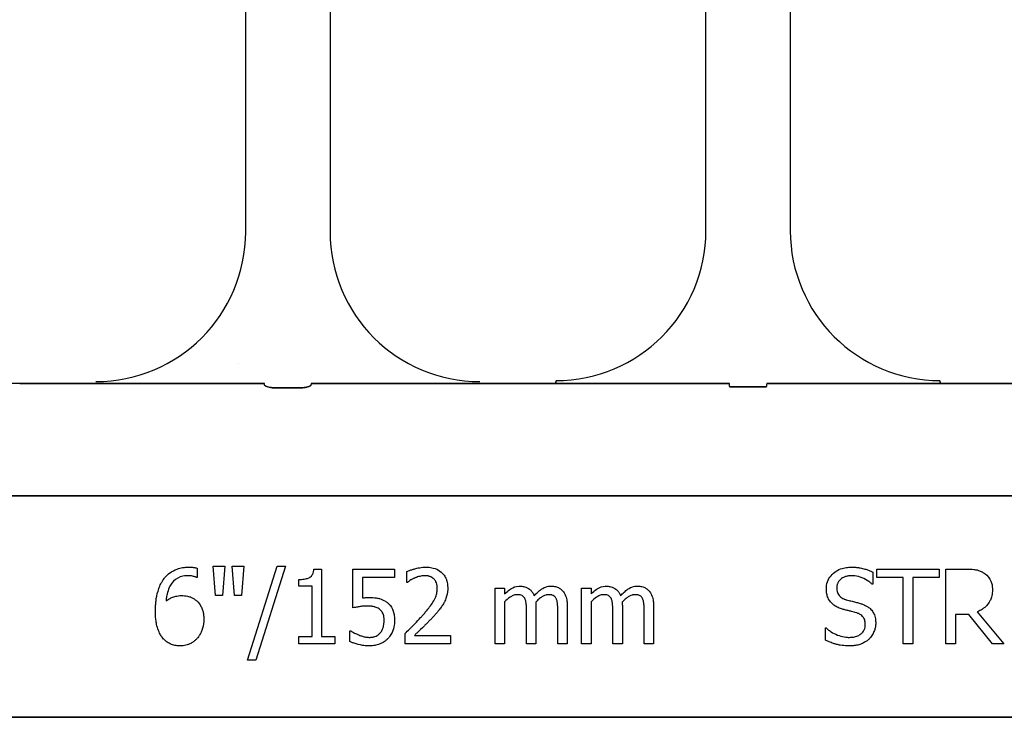
# Model space of a CAD drawing. Units: inches. Extents: x -43 to 176, y -16 to 209.
# Drawn here: x 75 to 76, y 146 to 147 of the extents above; entities that cross this region are included whole.
import ezdxf

# ---------------------------------------------------------------- set-up
doc = ezdxf.new("R2010")
doc.units = ezdxf.units.IN
doc.header["$MEASUREMENT"] = 0

msp = doc.modelspace()

# ---------------------------------------------------------------- hatches: boundary and pattern name
h = msp.add_hatch()
h.set_pattern_fill('AR-CONC', color=256, scale=0.644452)
h.set_pattern_definition([(50, (89.6413, 145.7335), (4.6224, -0.4044), [0.4833, -5.3167]), (355, (89.6413, 145.7335), (-0.8942, 4.8475), [0.3867, -4.2534]), (100.451, (90.0265, 145.6998), (3.7282, 4.4431), [0.4108, -4.5185]), (46.184, (89.6413, 147.0224), (6.8779, -1.0667), [0.725, -7.9751]), (96.636, (90.2144, 146.9335), (6.0235, 6.2777), [0.6162, -6.7778]), (351.184, (89.641, 147.0224), (6.0235, 6.2777), [0.58, -6.38]), (21, (90.2857, 146.7), (3.8468, -2.5947), [0.4833, -5.3167]), (326, (90.2857, 146.7), (1.568, 4.6732), [0.3867, -4.2534]), (71.451, (90.6063, 146.484), (5.4148, 2.0786), [0.4108, -4.5185]), (37.5, (89.6413, 145.7335), (0.07836, 2.14534), [0, -4.20183, 0, -4.31783, 0, -4.2695]), (7.5, (89.6413, 145.7335), (1.69536, 2.5418), [0, -2.4618, 0, -4.10516, 0, -1.62724]), (327.5, (88.2042, 145.7335), (3.44023, -0.14536), [0, -1.61113, 0, -5.02673, 0, -6.67008]), (317.5, (87.5597, 145.7335), (3.75836, 0.6451), [0, -2.09447, 0, -3.33826, 0, -4.73672])])
h.paths.add_polyline_path([(72.5571, 150.0135), (78.5571, 150.0135), (78.5571, 146.113), (72.5571, 146.113)])

# ---------------------------------------------------------------- linework, layer by layer
at = {"color": 0}
for p, q in [((75.1031, 146.3585), (75.1031, 146.8027)), ((75.1031, 146.3585), (75.1031, 146.8027)), ((75.2437, 146.8027), (75.2437, 146.3585)), ((75.2437, 146.8027), (75.2437, 146.3585)), ((75.8704, 146.3603), (75.8704, 146.8046)), ((75.8704, 146.3603), (75.8704, 146.8046)), ((76.0111, 146.8046), (76.0111, 146.3603)), ((76.0111, 146.8046), (76.0111, 146.3603)), ((74.8531, 146.1054), (74.7263, 146.1054)), ((74.7263, 146.1054), (74.8531, 146.1054)), ((75.1344, 146.1052), (74.9357, 146.1052)), ((74.9357, 146.1052), (75.1344, 146.1052)), ((75.1964, 146.0983), (75.1503, 146.0983)), ((75.1503, 146.0983), (75.1964, 146.0983)), ((75.2123, 146.1052), (75.411, 146.1052)), ((75.411, 146.1052), (75.2123, 146.1052)), ((75.4937, 146.1054), (75.6204, 146.1054)), ((75.6204, 146.1054), (75.4937, 146.1054)), ((75.6204, 146.1085), (75.6204, 146.1072)), ((75.6204, 146.1085), (75.6204, 146.1072)), ((75.6204, 146.1072), (75.6204, 146.1085)), ((75.6204, 146.1072), (75.6204, 146.1085)), ((75.6204, 146.1063), (75.6204, 146.1072)), ((75.6204, 146.1063), (75.6204, 146.1072)), ((75.6204, 146.1063), (75.6204, 146.1072)), ((75.6204, 146.1063), (75.6204, 146.1072)), ((75.6204, 146.1063), (75.6204, 146.1054)), ((75.6204, 146.1063), (75.6204, 146.1054)), ((75.6204, 146.1063), (75.6204, 146.1054)), ((75.6204, 146.1063), (75.6204, 146.1054)), ((75.7031, 146.1052), (75.9096, 146.1052)), ((75.9096, 146.1052), (75.7031, 146.1052)), ((75.91, 146.1001), (75.9714, 146.1001)), ((75.9714, 146.1001), (75.91, 146.1001)), ((76.1784, 146.1052), (75.9719, 146.1052)), ((75.9719, 146.1052), (76.1784, 146.1052)), ((76.2611, 146.1072), (76.2611, 146.1085)), ((76.2611, 146.1072), (76.2611, 146.1085)), ((76.2611, 146.1085), (76.2611, 146.1072)), ((76.2611, 146.1085), (76.2611, 146.1072)), ((76.2611, 146.1063), (76.2611, 146.1072)), ((76.2611, 146.1063), (76.2611, 146.1072)), ((76.2611, 146.1063), (76.2611, 146.1072)), ((76.2611, 146.1063), (76.2611, 146.1072)), ((76.2611, 146.1063), (76.2611, 146.1054)), ((76.2611, 146.1063), (76.2611, 146.1054)), ((76.2611, 146.1063), (76.2611, 146.1054)), ((76.2611, 146.1063), (76.2611, 146.1054)), ((76.3878, 146.1054), (76.2611, 146.1054)), ((76.2611, 146.1054), (76.3878, 146.1054)), ((72.5571, 145.9182), (78.5571, 145.9182)), ((78.5571, 145.9182), (72.5571, 145.9182)), ((75.0222, 145.7974), (75.0222, 145.7817)), ((75.0529, 145.7517), (75.0491, 145.8007)), ((75.0491, 145.8007), (75.0681, 145.8007)), ((75.0681, 145.8007), (75.0644, 145.7517)), ((75.0845, 145.7517), (75.0808, 145.8007)), ((75.0808, 145.8007), (75.0998, 145.8007)), ((75.0998, 145.8007), (75.096, 145.7517)), ((75.1061, 145.6441), (75.1554, 145.8007)), ((75.1694, 145.8007), (75.1202, 145.6441)), ((75.1554, 145.8007), (75.1694, 145.8007)), ((75.0222, 145.7817), (75.0215, 145.7817)), ((75.2167, 145.796), (75.2295, 145.796)), ((75.2295, 145.796), (75.2295, 145.6836)), ((75.2817, 145.7311), (75.2817, 145.796)), ((75.2817, 145.796), (75.3514, 145.796)), ((75.3514, 145.7817), (75.2976, 145.7817)), ((75.2976, 145.7817), (75.2976, 145.7478)), ((75.3514, 145.796), (75.3514, 145.7817)), ((75.3719, 145.7738), (75.3719, 145.7916)), ((76.1488, 145.7909), (76.1488, 145.7707)), ((76.1552, 145.7817), (76.1552, 145.796)), ((76.1552, 145.796), (76.2596, 145.796)), ((76.1995, 145.7817), (76.1552, 145.7817)), ((76.1995, 145.671), (76.1995, 145.7817)), ((76.2153, 145.7817), (76.2153, 145.671)), ((76.2596, 145.7817), (76.2153, 145.7817)), ((76.2596, 145.796), (76.2596, 145.7817)), ((76.2707, 145.671), (76.2707, 145.796)), ((76.2707, 145.796), (76.3026, 145.796)), ((75.1915, 145.7675), (75.1915, 145.7786)), ((75.2137, 145.7675), (75.1915, 145.7675)), ((75.2137, 145.6836), (75.2137, 145.7675)), ((75.3728, 145.7738), (75.3719, 145.7738)), ((75.5191, 145.671), (75.5191, 145.7643)), ((75.5191, 145.7643), (75.5349, 145.7643)), ((75.5349, 145.7643), (75.5349, 145.7545)), ((75.6631, 145.671), (75.6631, 145.7643)), ((75.6631, 145.7643), (75.6789, 145.7643)), ((75.6789, 145.7643), (75.6789, 145.7545)), ((76.1488, 145.7707), (76.1476, 145.7707)), ((75.0644, 145.7517), (75.0529, 145.7517)), ((75.096, 145.7517), (75.0845, 145.7517)), ((75.5349, 145.7413), (75.5349, 145.671)), ((75.5871, 145.7329), (75.5871, 145.671)), ((75.6393, 145.7328), (75.6393, 145.671)), ((75.6789, 145.7413), (75.6789, 145.671)), ((75.7311, 145.7329), (75.7311, 145.671)), ((75.7833, 145.7328), (75.7833, 145.671)), ((75.5713, 145.671), (75.5713, 145.7258)), ((75.6235, 145.671), (75.6235, 145.7258)), ((75.7153, 145.671), (75.7153, 145.7258)), ((75.7675, 145.671), (75.7675, 145.7258)), ((76.3091, 145.72), (76.2865, 145.72)), ((76.2865, 145.72), (76.2865, 145.671)), ((76.3485, 145.671), (76.3091, 145.72)), ((76.3228, 145.7247), (76.3672, 145.671)), ((75.1915, 145.671), (75.1915, 145.6836)), ((75.1915, 145.6836), (75.2137, 145.6836)), ((75.2295, 145.6836), (75.2517, 145.6836)), ((75.2517, 145.6836), (75.2517, 145.671)), ((75.277, 145.6751), (75.277, 145.6931)), ((75.277, 145.6931), (75.2782, 145.6931)), ((75.3688, 145.671), (75.3688, 145.6884)), ((75.3844, 145.6852), (75.4447, 145.6852)), ((75.4447, 145.6852), (75.4447, 145.671)), ((76.0697, 145.6774), (76.0697, 145.6979)), ((76.0697, 145.6979), (76.0709, 145.6979)), ((75.2517, 145.671), (75.1915, 145.671)), ((75.4447, 145.671), (75.3688, 145.671)), ((75.5349, 145.671), (75.5191, 145.671)), ((75.5871, 145.671), (75.5713, 145.671)), ((75.6393, 145.671), (75.6235, 145.671)), ((75.6789, 145.671), (75.6631, 145.671)), ((75.7311, 145.671), (75.7153, 145.671)), ((75.7833, 145.671), (75.7675, 145.671)), ((76.2153, 145.671), (76.1995, 145.671)), ((76.2865, 145.671), (76.2707, 145.671)), ((76.3672, 145.671), (76.3485, 145.671)), ((75.1202, 145.6441), (75.1061, 145.6441)), ((72.5571, 145.5487), (78.5571, 145.5487)), ((78.5571, 145.5487), (72.5571, 145.5487))]:
    msp.add_line(p, q, dxfattribs=at)
for points in [[(74.7263, 146.1054), (74.7263, 146.1054, 0.001298), (74.6724, 146.1053)], [(74.907, 146.1053), (74.907, 146.1053, 0.001535), (74.8531, 146.1054)], [(74.8531, 146.1054), (74.8531, 146.1054, -0.001298), (74.907, 146.1053)], [(74.9357, 146.1052), (74.9357, 146.1052, -0.001819), (74.907, 146.1053)], [(74.907, 146.1053), (74.907, 146.1053, 0.001526), (74.9357, 146.1052)], [(75.1347, 146.1029, 0.078814), (75.1348, 146.1026, 0.057826), (75.1349, 146.1023, 0.050493), (75.1353, 146.1019, 0.041197), (75.1359, 146.1014, 0.036347), (75.1371, 146.1008, 0.036924), (75.1398, 146.0997, 0.037516), (75.1445, 146.0987, 0.036768), (75.1503, 146.0983)], [(75.1503, 146.0983, -0.057192), (75.1415, 146.0993, -0.037947), (75.138, 146.1004, -0.038224), (75.1362, 146.1013, -0.050937), (75.1353, 146.1019, -0.065186), (75.1349, 146.1024, -0.061203), (75.1348, 146.1027, -0.053441), (75.1347, 146.1029)], [(75.1964, 146.0983, 0.057192), (75.2052, 146.0993, 0.037947), (75.2087, 146.1004, 0.038224), (75.2105, 146.1013, 0.050937), (75.2115, 146.1019, 0.065186), (75.2119, 146.1024, 0.061203), (75.212, 146.1027, 0.053441), (75.212, 146.1029)], [(75.212, 146.1029, -0.078814), (75.212, 146.1026, -0.057826), (75.2118, 146.1023, -0.050493), (75.2115, 146.1019, -0.041197), (75.2108, 146.1014, -0.036347), (75.2096, 146.1008, -0.036924), (75.207, 146.0997, -0.037516), (75.2022, 146.0987, -0.036768), (75.1964, 146.0983)], [(75.411, 146.1052), (75.411, 146.1052, 0.001819), (75.4397, 146.1053)], [(75.4397, 146.1053), (75.4397, 146.1053, -0.001526), (75.411, 146.1052)], [(75.4397, 146.1053), (75.4397, 146.1053, -0.001535), (75.4937, 146.1054)], [(75.4937, 146.1054), (75.4937, 146.1054, 0.001298), (75.4397, 146.1053)], [(75.6204, 146.1054), (75.6204, 146.1054, -0.001298), (75.6744, 146.1053)], [(75.6744, 146.1053), (75.6744, 146.1053, 0.001535), (75.6204, 146.1054)], [(75.6744, 146.1053), (75.6744, 146.1053, 0.001526), (75.7031, 146.1052)], [(75.7031, 146.1052), (75.7031, 146.1052, -0.001819), (75.6744, 146.1053)], [(76.2071, 146.1053), (76.2071, 146.1053, -0.001526), (76.1784, 146.1052)], [(76.1784, 146.1052), (76.1784, 146.1052, 0.001819), (76.2071, 146.1053)], [(76.2611, 146.1054), (76.2611, 146.1054, 0.001298), (76.2071, 146.1053)], [(76.2071, 146.1053), (76.2071, 146.1053, -0.001535), (76.2611, 146.1054)], [(74.9662, 145.7788, -0.005126), (74.968, 145.7812, -0.072001), (74.9768, 145.7896, -0.072814), (74.9888, 145.796, -0.048042), (74.9976, 145.7983, -0.024053), (75.0044, 145.799, -0.01078), (75.0067, 145.7991, -0.003938), (75.0082, 145.7991)], [(75.0082, 145.7991, -0.0021), (75.01, 145.7991, -0.020399), (75.0144, 145.7989, -0.00858), (75.017, 145.7986, -0.009857), (75.0184, 145.7984, -0.019843), (75.0201, 145.798, -0.008644), (75.0214, 145.7977, -0.002615), (75.0222, 145.7974)], [(75.3719, 145.7916, -0.008943), (75.3747, 145.7929, -0.014129), (75.3775, 145.794, -0.014593), (75.3824, 145.7956, -0.012764), (75.3883, 145.7972, -0.036282), (75.3983, 145.7989, -0.011151), (75.4003, 145.799, -0.007342), (75.4034, 145.7991)], [(75.4034, 145.7991, -0.009164), (75.407, 145.799, -0.045863), (75.4158, 145.7977, -0.091868), (75.427, 145.7925, -0.078497), (75.4339, 145.7856, -0.031615), (75.4358, 145.7825, -0.032545), (75.4377, 145.7785, -0.042088), (75.4391, 145.7734, -0.02417), (75.4398, 145.7689, -0.016932), (75.4399, 145.7663, -0.005183), (75.44, 145.7645)], [(76.0713, 145.7629, -0.010512), (76.0714, 145.7657, -0.183838), (76.0811, 145.7871, -0.140563), (76.1001, 145.7977, -0.046114), (76.1086, 145.799, -0.008345), (76.1124, 145.7991)], [(76.1124, 145.7991, -0.005375), (76.116, 145.7991, -0.020304), (76.1218, 145.7987, -0.016399), (76.1277, 145.7978, -0.025934), (76.1357, 145.796, -0.01787), (76.1413, 145.7942, -0.023467), (76.1467, 145.7919, -0.004507), (76.1488, 145.7909)], [(75.0062, 145.7849, 0.009741), (75.0033, 145.7848, 0.070926), (74.9939, 145.7828, 0.142357), (74.9801, 145.7726, 0.060876), (74.9757, 145.7652, 0.050865), (74.9721, 145.7542, 0.0269), (74.9708, 145.7466, 0.00521), (74.9704, 145.7428)], [(75.0215, 145.7817, 0.008577), (75.0206, 145.7822, 0.021052), (75.0197, 145.7825, 0.007886), (75.0188, 145.7829, 0.00843), (75.0174, 145.7833, 0.014529), (75.0159, 145.7837, 0.017493), (75.0125, 145.7844, 0.027237), (75.0091, 145.7848, 0.004572), (75.0081, 145.7848, 0.00365), (75.0062, 145.7849)], [(75.1915, 145.7786, 0.003634), (75.1937, 145.7786, 0.044177), (75.203, 145.7796, 0.061422), (75.2087, 145.7815, 0.027027), (75.2101, 145.7822, 0.072191), (75.2126, 145.7843, 0.06769), (75.2145, 145.787, 0.062378), (75.216, 145.7911, 0.02728), (75.2165, 145.7938, 0.00874), (75.2167, 145.796)], [(75.3845, 145.7809, 0.004941), (75.3826, 145.78, 0.025633), (75.3796, 145.7783, 0.005614), (75.3785, 145.7777, 0.00863), (75.3756, 145.7758, 0.005508), (75.3742, 145.7748, 0.003169), (75.3728, 145.7738)], [(75.4018, 145.7849, 0.0054), (75.3996, 145.7848, 0.010833), (75.3979, 145.7846, 0.023536), (75.3952, 145.7842, 0.036905), (75.3877, 145.7821, 0.005569), (75.3856, 145.7813, 0.001392), (75.3845, 145.7809)], [(75.4166, 145.7798, 0.004388), (75.4159, 145.7804, 0.044982), (75.4134, 145.7821, 0.038236), (75.4106, 145.7834, 0.020233), (75.4087, 145.784, 0.019401), (75.4073, 145.7844, 0.021705), (75.4048, 145.7847, 0.017595), (75.4033, 145.7849, 0.007208), (75.4018, 145.7849)], [(76.1138, 145.7849, 0.008887), (76.1115, 145.7848, 0.018545), (76.1093, 145.7847, 0.012154), (76.1071, 145.7843, 0.02886), (76.1043, 145.7837, 0.016569), (76.1022, 145.783, 0.03203), (76.0996, 145.7819, 0.075528), (76.0941, 145.778, 0.049057), (76.0916, 145.775, 0.035368), (76.0905, 145.773, 0.024519), (76.0898, 145.7715, 0.028577), (76.0893, 145.7698, 0.015132), (76.089, 145.7682, 0.036438), (76.0887, 145.7659, 0.008963), (76.0887, 145.7648)], [(76.1476, 145.7707, 0.005092), (76.1459, 145.7722, 0.031658), (76.1422, 145.7752, 0.051906), (76.1309, 145.7814, 0.075708), (76.1185, 145.7846, 0.011665), (76.1161, 145.7848, 0.006474), (76.1138, 145.7849)], [(76.3026, 145.796, -0.003306), (76.3067, 145.7959, -0.022323), (76.3169, 145.7953, -0.011875), (76.32, 145.7949, -0.037567), (76.3249, 145.7937, -0.042641), (76.3306, 145.7914, -0.008774), (76.3315, 145.7909, -0.010055), (76.3333, 145.7898, -0.002511), (76.3341, 145.7893)], [(76.3341, 145.7893, -0.005133), (76.3358, 145.7881, -0.134924), (76.3457, 145.7756, -0.05154), (76.3475, 145.7698, -0.028659), (76.348, 145.7658, -0.008686), (76.3481, 145.7638, -0.004823), (76.3482, 145.7618)], [(74.9526, 145.7259, -0.004652), (74.9527, 145.7311, -0.019208), (74.9533, 145.7398, -0.012154), (74.9541, 145.7466, -0.048842), (74.9583, 145.7634, -0.031323), (74.9617, 145.7713, -0.022821), (74.9643, 145.7758, -0.004696), (74.9662, 145.7788)], [(75.3983, 145.7188, 0.004827), (75.4026, 145.7238, 0.006859), (75.4068, 145.7288, 0.006226), (75.4098, 145.7327, 0.021721), (75.4154, 145.7408, 0.050215), (75.4199, 145.7495, 0.04699), (75.422, 145.7574, 0.024572), (75.4224, 145.7607, 0.008667), (75.4226, 145.764)], [(75.4226, 145.764, 0.006206), (75.4225, 145.7656, 0.054619), (75.4217, 145.771, 0.043609), (75.4204, 145.7745, 0.029107), (75.4194, 145.7764, 0.03682), (75.4179, 145.7784, 0.014126), (75.4174, 145.779, 0.006623), (75.4166, 145.7798)], [(75.44, 145.7645, -0.005303), (75.4399, 145.762, -0.079346), (75.437, 145.7468, -0.01882), (75.4354, 145.743, -0.015088), (75.4344, 145.7408, -0.004976), (75.4336, 145.7394)], [(75.5349, 145.7545, -0.007397), (75.5375, 145.7571, -0.044595), (75.5454, 145.7632, -0.133867), (75.5583, 145.7674, -0.004974), (75.5601, 145.7675)], [(75.5601, 145.7675, -0.005241), (75.562, 145.7674, -0.056097), (75.5678, 145.7665, -0.1018), (75.5765, 145.7624, -0.066942), (75.5802, 145.7586, -0.055431), (75.583, 145.754, -0.009078), (75.5838, 145.7523, -0.002267), (75.5842, 145.7514)], [(75.5842, 145.7514, -0.006963), (75.587, 145.7544, -0.031185), (75.5932, 145.7601, -0.03702), (75.5983, 145.7637, -0.09764), (75.6081, 145.7672, -0.020104), (75.6102, 145.7674, -0.006693), (75.6123, 145.7675)], [(75.6123, 145.7675, -0.006724), (75.6143, 145.7674, -0.066473), (75.6216, 145.7661, -0.064442), (75.6271, 145.7635, -0.038129), (75.6292, 145.7619, -0.014423), (75.6302, 145.761, -0.009225), (75.6316, 145.7595)], [(75.6789, 145.7545, -0.007397), (75.6815, 145.7571, -0.044595), (75.6894, 145.7632, -0.133867), (75.7023, 145.7674, -0.004974), (75.7041, 145.7675)], [(75.7041, 145.7675, -0.005241), (75.706, 145.7674, -0.056097), (75.7118, 145.7665, -0.1018), (75.7205, 145.7624, -0.066942), (75.7242, 145.7586, -0.055431), (75.727, 145.754, -0.009078), (75.7278, 145.7523, -0.002267), (75.7281, 145.7514)], [(75.7281, 145.7514, -0.006963), (75.731, 145.7544, -0.031185), (75.7372, 145.7601, -0.03702), (75.7423, 145.7637, -0.09764), (75.7521, 145.7672, -0.020104), (75.7542, 145.7674, -0.006693), (75.7563, 145.7675)], [(75.7563, 145.7675, -0.006724), (75.7583, 145.7674, -0.066473), (75.7656, 145.7661, -0.064442), (75.7711, 145.7635, -0.038129), (75.7732, 145.7619, -0.014423), (75.7742, 145.761, -0.009225), (75.7756, 145.7595)], [(76.0887, 145.7648, 0.004562), (76.0888, 145.7631, 0.023963), (76.089, 145.7605, 0.098857), (76.0914, 145.7537, 0.071672), (76.0941, 145.7503, 0.091224), (76.1006, 145.7462, 0.010898), (76.1018, 145.7457, 0.007581), (76.1034, 145.7451, 0.001894), (76.1042, 145.7448)], [(74.9704, 145.7428, -0.006603), (74.9725, 145.7443, -0.019666), (74.9754, 145.7461, -0.015174), (74.9785, 145.7477, -0.04088), (74.9849, 145.7502, -0.025711), (74.9883, 145.751, -0.033734), (74.9934, 145.7516, -0.007134), (74.996, 145.7517)], [(74.996, 145.7517, -0.004358), (74.9984, 145.7516, -0.02841), (75.004, 145.7511, -0.026498), (75.0079, 145.7503, -0.058434), (75.0139, 145.7481, -0.034607), (75.018, 145.7456, -0.006764), (75.0199, 145.7441)], [(75.2976, 145.7478, -0.003008), (75.2997, 145.7481, -0.008715), (75.3026, 145.7483, -0.004671), (75.3054, 145.7484, -0.005846), (75.3076, 145.7485, -0.002013), (75.309, 145.7485)], [(75.309, 145.7485, -0.004788), (75.3129, 145.7484, -0.016374), (75.3177, 145.7481, -0.021309), (75.3235, 145.7473, -0.018786), (75.3263, 145.7467, -0.080685), (75.336, 145.7423, -0.00919), (75.3384, 145.7407)], [(75.556, 145.7532, 0.010063), (75.5544, 145.7532, 0.050579), (75.5518, 145.7527, 0.065062), (75.5464, 145.7504, 0.056262), (75.5371, 145.7434, 0.004206), (75.536, 145.7424, 0.002337), (75.5349, 145.7413)], [(75.5688, 145.7466, 0.005799), (75.5683, 145.7475, 0.148891), (75.5641, 145.7516, 0.06716), (75.561, 145.7528, 0.025119), (75.5593, 145.7531, 0.017363), (75.5579, 145.7532, 0.006621), (75.5569, 145.7532, 0.003677), (75.556, 145.7532)], [(75.6082, 145.7532, 0.010401), (75.6066, 145.7531, 0.042692), (75.6043, 145.7527, 0.009528), (75.6035, 145.7525, 0.05127), (75.5991, 145.7508, 0.01872), (75.5971, 145.7496, 0.030414), (75.592, 145.7459, 0.018502), (75.589, 145.7432, 0.005142), (75.5868, 145.741)], [(75.621, 145.7466, 0.00747), (75.6205, 145.7475, 0.062009), (75.6191, 145.7494, 0.044993), (75.6177, 145.7507, 0.08838), (75.6141, 145.7525, 0.028435), (75.6125, 145.7529, 0.025479), (75.6106, 145.7532, 0.008765), (75.6096, 145.7532, 0.005474), (75.6082, 145.7532)], [(75.6316, 145.7595, -0.010252), (75.633, 145.7578, -0.035098), (75.6346, 145.7551, -0.062648), (75.6379, 145.7469, -0.026689), (75.6387, 145.7425, -0.02747), (75.6393, 145.7363, -0.004073), (75.6393, 145.7346, -0.002262), (75.6393, 145.7328)], [(75.7, 145.7532, 0.010063), (75.6984, 145.7532, 0.050579), (75.6957, 145.7527, 0.065062), (75.6904, 145.7504, 0.056262), (75.6811, 145.7434, 0.004206), (75.68, 145.7424, 0.002337), (75.6789, 145.7413)], [(75.7128, 145.7466, 0.005799), (75.7123, 145.7475, 0.148891), (75.7081, 145.7516, 0.06716), (75.705, 145.7528, 0.025119), (75.7033, 145.7531, 0.017363), (75.7019, 145.7532, 0.006621), (75.7009, 145.7532, 0.003677), (75.7, 145.7532)], [(75.7522, 145.7532, 0.010401), (75.7506, 145.7531, 0.042692), (75.7483, 145.7527, 0.009528), (75.7475, 145.7525, 0.05127), (75.7431, 145.7508, 0.01872), (75.7411, 145.7496, 0.030414), (75.736, 145.7459, 0.018502), (75.733, 145.7432, 0.005142), (75.7308, 145.741)], [(75.765, 145.7466, 0.00747), (75.7645, 145.7475, 0.062009), (75.7631, 145.7494, 0.044993), (75.7617, 145.7507, 0.08838), (75.7581, 145.7525, 0.028435), (75.7565, 145.7529, 0.025479), (75.7546, 145.7532, 0.008765), (75.7536, 145.7532, 0.005474), (75.7522, 145.7532)], [(75.7756, 145.7595, -0.010252), (75.777, 145.7578, -0.035098), (75.7786, 145.7551, -0.062648), (75.7818, 145.7469, -0.026689), (75.7827, 145.7425, -0.02747), (75.7832, 145.7363, -0.004073), (75.7833, 145.7346, -0.002262), (75.7833, 145.7328)], [(76.0793, 145.74, -0.004651), (76.0783, 145.7412, -0.038109), (76.076, 145.7443, -0.060477), (76.0728, 145.7514, -0.025651), (76.0721, 145.7544, -0.02291), (76.0715, 145.7582, -0.016397), (76.0714, 145.7605, -0.006346), (76.0713, 145.7629)], [(76.3482, 145.7618, -0.008543), (76.3481, 145.7587, -0.055634), (76.3465, 145.7491, -0.045112), (76.344, 145.7428, -0.126437), (76.3315, 145.7291, -0.041995), (76.3256, 145.7259, -0.008395), (76.3228, 145.7247)], [(75.0199, 145.7441, -0.005773), (75.0217, 145.7427, -0.094177), (75.0286, 145.7337, -0.04643), (75.0312, 145.7274, -0.032005), (75.0325, 145.7219, -0.033828), (75.0332, 145.7151, -0.00636), (75.0333, 145.7117)], [(75.3064, 145.7343, 0.002888), (75.3033, 145.7342, 0.027098), (75.2955, 145.7336, 0.006581), (75.2924, 145.7331, 0.003544), (75.2894, 145.7326, 0.002174), (75.2863, 145.732, 0.01403), (75.2817, 145.7311)], [(75.3269, 145.7284, 0.009384), (75.3256, 145.7295, 0.054903), (75.3224, 145.7314, 0.039865), (75.3192, 145.7326, 0.017343), (75.3172, 145.7331, 0.032289), (75.3112, 145.7341, 0.014866), (75.3084, 145.7342, 0.004164), (75.3064, 145.7343)], [(75.3384, 145.7407, -0.009152), (75.3404, 145.739, -0.045047), (75.3438, 145.7355, -0.121792), (75.3502, 145.7221, -0.044437), (75.3513, 145.7136, -0.006106), (75.3514, 145.7104)], [(75.4336, 145.7394, -0.003903), (75.4318, 145.7364, -0.025429), (75.428, 145.7308, -0.006607), (75.4259, 145.7281, -0.014942), (75.4193, 145.7203, -0.002173), (75.4171, 145.7178)], [(75.5713, 145.7258, 0.002458), (75.5712, 145.7298, 0.003931), (75.5712, 145.7324, 0.018073), (75.5708, 145.7383, 0.01017), (75.5704, 145.7409, 0.060465), (75.5693, 145.7454, 0.006407), (75.5688, 145.7466)], [(75.5868, 145.741, -0.00309), (75.5869, 145.739, -0.001146), (75.5871, 145.7365, -0.004417), (75.5871, 145.7355, -0.004855), (75.5871, 145.7345, -0.003033), (75.5871, 145.7329)], [(75.6235, 145.7258, 0.002458), (75.6235, 145.7298, 0.003931), (75.6234, 145.7324, 0.018073), (75.623, 145.7383, 0.01017), (75.6226, 145.7409, 0.060465), (75.6215, 145.7454, 0.006407), (75.621, 145.7466)], [(75.7153, 145.7258, 0.002458), (75.7152, 145.7298, 0.003931), (75.7151, 145.7324, 0.018073), (75.7147, 145.7383, 0.01017), (75.7144, 145.7409, 0.060465), (75.7133, 145.7454, 0.006407), (75.7128, 145.7466)], [(75.7308, 145.741, -0.00309), (75.7309, 145.739, -0.001146), (75.731, 145.7365, -0.004417), (75.7311, 145.7355, -0.004855), (75.7311, 145.7345, -0.003033), (75.7311, 145.7329)], [(75.7675, 145.7258, 0.002458), (75.7674, 145.7298, 0.003931), (75.7674, 145.7324, 0.018073), (75.767, 145.7383, 0.01017), (75.7666, 145.7409, 0.060465), (75.7655, 145.7454, 0.006407), (75.765, 145.7466)], [(76.0995, 145.7287, -0.005726), (76.0966, 145.7296, -0.038673), (76.0892, 145.7325, -0.059303), (76.0824, 145.7369, -0.025343), (76.0803, 145.7389, -0.00596), (76.0793, 145.74)], [(76.1042, 145.7448, 0.000239), (76.1089, 145.7436, 0.004744), (76.1121, 145.7427, 0.000976), (76.1199, 145.7408, -0.004026), (76.123, 145.74, -0.00334), (76.1262, 145.7391, -0.00549), (76.1293, 145.7382)], [(76.1293, 145.7382, -0.006366), (76.1318, 145.7373, -0.057747), (76.1404, 145.7331, -0.055186), (76.1456, 145.7287, -0.069627), (76.1499, 145.7226, -0.027606), (76.1513, 145.7195, -0.064705), (76.1533, 145.711, -0.021319), (76.1535, 145.7076, -0.004393), (76.1536, 145.7062)], [(74.9663, 145.6793, -0.011778), (74.9638, 145.6822, -0.042348), (74.9605, 145.6875, -0.018667), (74.9588, 145.691, -0.04529), (74.9552, 145.7013, -0.01376), (74.9542, 145.7058, -0.012606), (74.9537, 145.7089, -0.029954), (74.9527, 145.7228, -0.004675), (74.9526, 145.7259)], [(75.334, 145.7103, 0.003926), (75.3339, 145.7122, 0.010166), (75.3338, 145.7141, 0.021581), (75.3335, 145.7166, 0.033582), (75.3328, 145.7196, 0.041972), (75.3316, 145.7225, 0.040648), (75.33, 145.7252, 0.041852), (75.3283, 145.7271, 0.011546), (75.3274, 145.728, 0.002884), (75.3269, 145.7284)], [(75.3688, 145.6884, 0.001124), (75.3763, 145.6958, 0.004442), (75.3857, 145.7052, 0.010764), (75.3948, 145.7149, 0.002198), (75.3983, 145.7188)], [(75.4171, 145.7178, -0.003019), (75.4132, 145.7136, -0.004329), (75.4092, 145.7094, -0.003419), (75.4051, 145.7053, -0.004239), (75.401, 145.7012, -0.001513), (75.3886, 145.6892, -0.002242), (75.3844, 145.6852)], [(76.1216, 145.723, 0.004027), (76.1174, 145.7242, 0.00858), (76.1133, 145.7253, 0.00317), (76.1105, 145.7259, -0.006744), (76.1077, 145.7266, 0.001907), (76.1022, 145.728, -0.001767), (76.0995, 145.7287)], [(76.1362, 145.7034, 0.004154), (76.1361, 145.7051, 0.016474), (76.1359, 145.7071, 0.092503), (76.1339, 145.7138, 0.119463), (76.129, 145.7194, 0.066529), (76.1239, 145.7221, 0.008936), (76.1223, 145.7227, 0.002231), (76.1216, 145.723)], [(75.0333, 145.7117, -0.006968), (75.0332, 145.7084, -0.079135), (75.0301, 145.6936, -0.01725), (75.0289, 145.6906, -0.026556), (75.0269, 145.6867, -0.010985), (75.0257, 145.6849, -0.036526), (75.0231, 145.6814, -0.00585), (75.0216, 145.6798)], [(75.3276, 145.6898, 0.00523), (75.3285, 145.6908, 0.032872), (75.33, 145.6931, 0.023248), (75.3312, 145.6956, 0.020934), (75.332, 145.6975, 0.062209), (75.3337, 145.7055, 0.016056), (75.3339, 145.7082, 0.004303), (75.334, 145.7103)], [(75.3514, 145.7104, -0.007437), (75.3513, 145.7073, -0.029958), (75.3507, 145.7022, -0.067179), (75.3472, 145.6904, -0.049109), (75.343, 145.6833, -0.015088), (75.3417, 145.6817, -0.004769), (75.3404, 145.6801)], [(76.1088, 145.682, 0.005226), (76.1113, 145.6821, 0.03672), (76.118, 145.6829, 0.070298), (76.1255, 145.6854, 0.071875), (76.13, 145.6886, 0.036419), (76.1321, 145.6908, 0.059291), (76.1343, 145.6945, 0.066951), (76.1358, 145.6991, 0.038561), (76.1361, 145.7022, 0.007402), (76.1362, 145.7034)], [(76.1536, 145.7062, -0.004511), (76.1535, 145.7043, -0.031565), (76.1532, 145.7006, -0.031885), (76.1519, 145.6951, -0.046012), (76.1491, 145.6882, -0.053196), (76.145, 145.682, -0.014811), (76.1437, 145.6806, -0.004666), (76.1424, 145.6793)], [(75.2782, 145.6931, 0.005628), (75.2789, 145.6925, 0.013621), (75.2797, 145.692, 0.005733), (75.2817, 145.6907, 0.012488), (75.2829, 145.69, 0.012678), (75.2863, 145.6883, 0.011572), (75.2889, 145.6871, 0.004433), (75.2916, 145.686)], [(75.2916, 145.686, 0.003288), (75.2949, 145.6848, 0.007132), (75.2976, 145.6839, 0.015162), (75.3004, 145.6831, 0.043931), (75.3062, 145.6822, 0.005676), (75.3074, 145.6821, 0.004533), (75.3097, 145.682)], [(75.3097, 145.682, 0.00725), (75.3116, 145.6821, 0.024386), (75.3141, 145.6824, 0.020748), (75.316, 145.6828, 0.019719), (75.3184, 145.6835, 0.106978), (75.3257, 145.6877, 0.01405), (75.3264, 145.6884, 0.009822), (75.3272, 145.6893, 0.002452), (75.3276, 145.6898)], [(76.0709, 145.6979, 0.008582), (76.0738, 145.6953, 0.032728), (76.0791, 145.6914, 0.098811), (76.101, 145.6827, 0.034454), (76.1062, 145.6821, 0.005359), (76.1088, 145.682)], [(74.9938, 145.6678, -0.008536), (74.9909, 145.6679, -0.027027), (74.9871, 145.6683, -0.021931), (74.9834, 145.669, -0.065312), (74.9753, 145.6722, -0.049292), (74.9698, 145.6759, -0.01527), (74.9684, 145.6772, -0.008005), (74.967, 145.6786, -0.002), (74.9663, 145.6793)], [(75.0216, 145.6798, -0.009381), (75.0195, 145.6777, -0.035313), (75.0158, 145.6746, -0.044567), (75.0099, 145.6712, -0.036421), (75.0053, 145.6695, -0.059114), (74.9967, 145.6679, -0.008419), (74.9938, 145.6678)], [(75.3097, 145.6678, -0.004749), (75.3065, 145.6679, -0.030555), (75.2981, 145.6687, -0.046951), (75.2838, 145.6722, -0.023574), (75.2789, 145.6742, -0.004739), (75.277, 145.6751)], [(75.3404, 145.6801, -0.00579), (75.3389, 145.6786, -0.037728), (75.3357, 145.6758, -0.105558), (75.3203, 145.6689, -0.043308), (75.3129, 145.6679, -0.007524), (75.3097, 145.6678)], [(76.1102, 145.6678, -0.004001), (76.1062, 145.6679, -0.033866), (76.0945, 145.669, -0.026829), (76.0881, 145.6704, -0.014709), (76.0831, 145.6719, -0.015605), (76.0757, 145.6747, -0.011664), (76.0721, 145.6763, -0.004061), (76.0697, 145.6774)], [(76.1424, 145.6793, -0.004763), (76.1408, 145.6778, -0.031324), (76.1373, 145.6752, -0.035476), (76.1316, 145.6719, -0.045997), (76.1254, 145.6696, -0.04178), (76.1179, 145.6682, -0.013797), (76.1146, 145.6679, -0.005353), (76.1124, 145.6679, -0.002973), (76.1102, 145.6678)]]:
    msp.add_lwpolyline(points, format="xyb", dxfattribs=at)
for centre, start, end in [((74.8531, 146.3585), 270, 0), ((74.8531, 146.3585), 270, 0), ((75.4937, 146.3585), 180, 270), ((75.4937, 146.3585), 180, 270), ((75.6204, 146.3603), 270, 0), ((75.6204, 146.3603), 270, 0), ((76.2611, 146.3603), 180, 270), ((76.2611, 146.3603), 180, 270)]:
    msp.add_arc(centre, 0.25, start, end, dxfattribs=at)
for centre, ratio, start_param, end_param in [((75.1343, 146.0117), 0.018906, 6.047598, 6.2062), ((75.1343, 146.0117), 0.018906, 6.047598, 6.2062), ((75.2124, 146.0117), 0.018906, 0.076985, 0.235588), ((75.2124, 146.0117), 0.018906, 0.076985, 0.235588), ((75.9095, 146.0117), 0.017452, 5.943397, 6.206199), ((75.9095, 146.0117), 0.017452, 5.943397, 6.206199), ((75.972, 146.0117), 0.017452, 0.076987, 0.339788), ((75.972, 146.0117), 0.017452, 0.076987, 0.339788)]:
    msp.add_ellipse(centre, major_axis=(0, 0.0938), ratio=ratio, start_param=start_param, end_param=end_param, dxfattribs=at)

doc.saveas('drawing.dxf')
